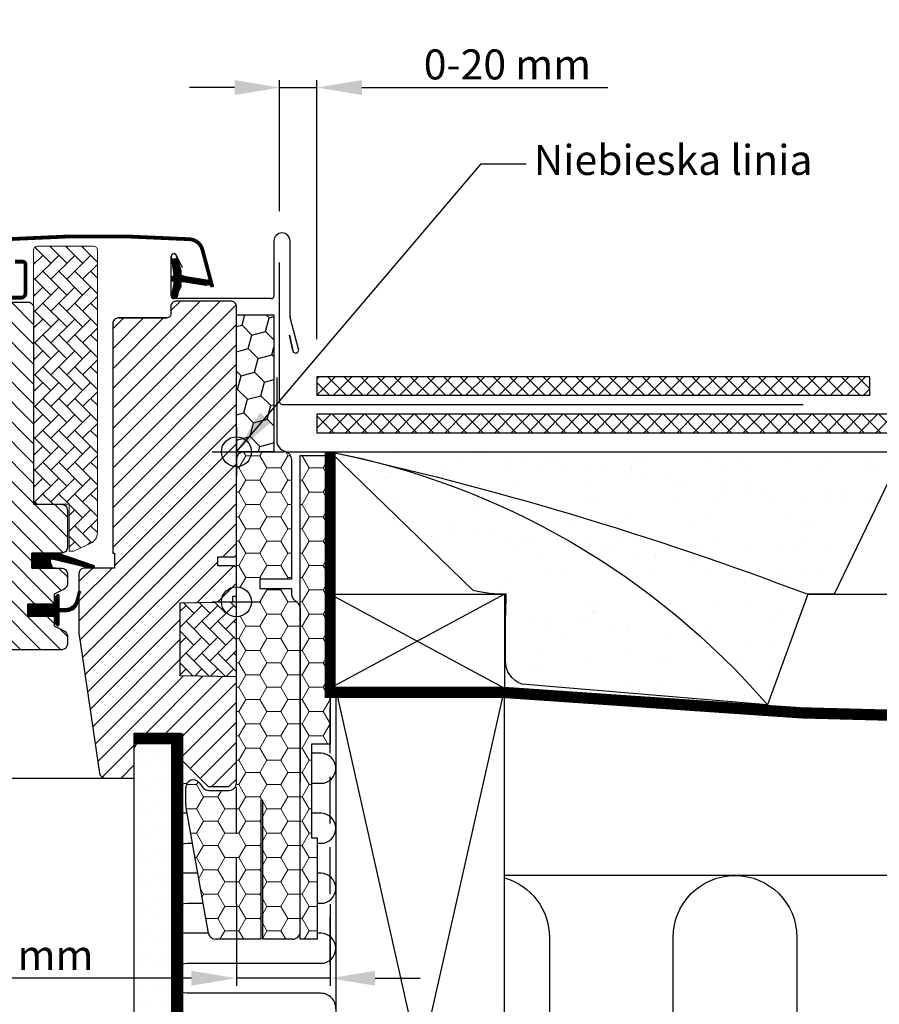
# Model space of a CAD drawing. Units: millimetres. Extents: x -50 to 2150, y -50 to 1535.
# Drawn here: x 1682 to 1911, y 509 to 771 of the extents above; entities that cross this region are included whole.
import ezdxf

# ---------------------------------------------------------------- set-up
doc = ezdxf.new("R2010")
doc.units = ezdxf.units.MM
doc.header["$LTSCALE"] = 50
doc.header["$MEASUREMENT"] = 0
doc.header["$PDSIZE"] = 2
doc.linetypes.add('DASHED', pattern=[0.75, 0.5, -0.25])
doc.linetypes.add('HIDDEN', pattern=[0.375, 0.25, -0.125])
doc.layers.get('DEFPOINTS').update_dxf_attribs({"linetype": 'CONTINUOUS'})
for name, color, linetype in [('RAMMER', 7, 'CONTINUOUS'), ('VELUX_BFX', 9, 'CONTINUOUS'), ('VELUX_FLASHING', 4, 'CONTINUOUS'), ('VELUX_GASKET', 1, 'CONTINUOUS'), ('VELUX_HATCH', 1, 'CONTINUOUS'), ('VELUX_INFO', 7, 'CONTINUOUS'), ('VELUX_INSULATION', 1, 'CONTINUOUS'), ('VELUX_INSULATIONFRAME_BDX', 5, 'CONTINUOUS'), ('VELUX_LINNING', 2, 'CONTINUOUS'), ('VELUX_ROOFCONSTRUCTION', 7, 'CONTINUOUS'), ('VELUX_ROOFINGMATERIAL', 3, 'CONTINUOUS'), ('VELUX_ROOFWINDOW', 2, 'CONTINUOUS'), ('VELUX_RUDE_59', 1, 'CONTINUOUS'), ('VELUX_TEXT_ENGLISH', 7, 'CONTINUOUS'), ('VELUX_UNDERROOF', 3, 'DASHED'), ('VELUX_VAPOUR-BARRIER', 1, 'HIDDEN')]:
    doc.layers.add(name, color=color, linetype=linetype)
doc.styles.add('Verdana', font='verdana.ttf')
doc.dimstyles.new('VERDANA', dxfattribs={"dimtxt": 8, "dimasz": 12, "dimexe": 2, "dimexo": 0, "dimgap": 2, "dimtad": 1, "dimdec": 0, "dimzin": 0, "dimdsep": 46, "dimtxsty": 'Verdana', "dimcen": 0.09, "dimclrd": 256, "dimclre": 256, "dimclrt": 256, "dimadec": 0, "dimazin": 0, "dimtfac": 1, "dimtdec": 0, "dimtix": 1, "dimtmove": 0, "dimatfit": 3, "dimfxl": 1, "dimtolj": 1, "dimtzin": 0, "dimarcsym": 0})
pattern_1 = [(135, (3201.6738, 38.5976), (2.209709, 2.209709), []), (45, (3201.6738, 38.5976), (2.209709, -2.209709), [])]
pattern_2 = [(180, (5290, -1469), (-5.625, 3.2475952), [3.75, -7.5]), (60, (5290, -1469), (5.625, 3.2475953), [3.75, -7.5]), (120, (5290, -1469), (-1e-08, 6.4951905), [-7.5, 3.75])]
pattern_3 = [(135, (243.7524, -133.7854), (-4.2426407, -1e-14), [9, -3]), (225, (241.631, -131.664), (-4.2426407, -1e-14), [9, -3])]

# ---------------------------------------------------------------- blocks, each defined once
blk = doc.blocks.new('*D9')
at = {"layer": 'DEFPOINTS', "color": 0}
for p in [(1751.5, 753.14), (1751.5, 720.2), (1761.49, 686)]:
    blk.add_point(p, dxfattribs=at)
at = {"layer": 'VELUX_INFO', "lineweight": -2}
for p, q in [((1751.5, 720.2), (1751.5, 755.14)), ((1761.49, 686), (1761.49, 755.14)), ((1739.5, 753.14), (1727.5, 753.14)), ((1751.5, 753.14), (1761.49, 753.14)), ((1773.49, 753.14), (1839.07, 753.14))]:
    blk.add_line(p, q, dxfattribs=at)
at = {"layer": 'VELUX_INFO'}
for points in [[(1739.5, 755.14), (1739.5, 751.14), (1751.5, 753.14)], [(1773.49, 755.14), (1773.49, 751.14), (1761.49, 753.14)]]:
    blk.add_solid(points, dxfattribs=at)
at = {"layer": 'VELUX_INFO', "insert": (1812.28, 759.31), "char_height": 8, "attachment_point": 5, "style": 'Verdana'}
blk.add_mtext('\\A1;0-20 mm', dxfattribs=at)
blk = doc.blocks.new('*D12')
at = {"layer": 'DEFPOINTS', "color": 0}
for p in [(1740, 535.33), (1765, 535.33), (1740, 515.6)]:
    blk.add_point(p, dxfattribs=at)
at = {"layer": 'VELUX_INFO', "lineweight": -2}
for p, q in [((1740, 535.33), (1740, 513.6)), ((1765, 535.33), (1765, 513.6)), ((1728, 515.6), (1646.29, 515.6)), ((1765, 515.6), (1740, 515.6)), ((1777, 515.6), (1789, 515.6))]:
    blk.add_line(p, q, dxfattribs=at)
at = {"layer": 'VELUX_INFO'}
for points in [[(1728, 517.6), (1728, 513.6), (1740, 515.6)], [(1777, 517.6), (1777, 513.6), (1765, 515.6)]]:
    blk.add_solid(points, dxfattribs=at)
at = {"layer": 'VELUX_INFO', "insert": (1676.51, 521.76), "char_height": 8, "attachment_point": 5, "style": 'Verdana'}
blk.add_mtext('\\A1;25-30 mm', dxfattribs=at)
blk = doc.blocks.new('EDN F 40 SKB')
at = {"layer": 'VELUX_ROOFWINDOW', "color": 4}
for p, q in [((1435.7, 675.99), (1435.7, 696.2)), ((1440, 696.2), (1440, 681.55)), ((1750, 696.2), (1750, 681.55)), ((1754.3, 675.99), (1754.3, 696.2)), ((1466.07, 692.45), (1464.52, 689.14)), ((1467.4, 681.55), (1467.4, 692.15)), ((1722.6, 681.55), (1722.6, 692.15)), ((1723.93, 692.45), (1725.48, 689.14)), ((1440.7, 680.85), (1466.7, 680.85)), ((1749.3, 680.85), (1723.3, 680.85)), ((1433.41, 667.34), (1435.68, 675.81)), ((1756.59, 667.34), (1754.32, 675.81)), ((1434.96, 666.98), (1435.83, 671.07)), ((1435.83, 671.07), (1434.96, 666.98)), ((1755.04, 666.98), (1754.17, 671.07)), ((1754.17, 671.07), (1755.04, 666.98))]:
    blk.add_line(p, q, dxfattribs=at)
at = {"layer": 'VELUX_ROOFWINDOW', "color": 1}
for p, q in [((1450, 593.5), (1450, 606.5)), ((1740, 593.5), (1740, 606.5)), ((1456.5, 600), (1443.5, 600)), ((1733.5, 600), (1746.5, 600))]:
    blk.add_line(p, q, dxfattribs=at)
for points in [[(1467.37, 681.82, -0.940052), (1466.07, 681.3), (1464.75, 684.13, -0.232778), (1464.76, 684.57, 0.540065), (1464.26, 685.45), (1458.17, 684.4, -0.933698), (1457.98, 684.96), (1464.26, 686.95, 0.540065), (1464.76, 687.83, -0.232778), (1464.75, 688.27), (1466.07, 692.45, -0.727232), (1467.4, 692.15, 0.003219), (1466.69, 687.18, 0.352853), (1466.9, 686.87, -0.742604), (1466.9, 685.53, 0.352853), (1466.69, 685.22, 0.05842)], [(1722.63, 681.82, 0.940052), (1723.93, 681.3), (1725.25, 684.13, 0.232778), (1725.24, 684.57, -0.540065), (1725.74, 685.45), (1731.83, 684.4, 0.933698), (1732.02, 684.96), (1725.74, 686.95, -0.540065), (1725.24, 687.83, 0.232778), (1725.25, 688.27), (1723.93, 692.45, 0.727232), (1722.6, 692.15, -0.003219), (1723.31, 687.18, -0.352853), (1723.1, 686.87, 0.742604), (1723.1, 685.53, -0.352853), (1723.31, 685.22, -0.05842)]]:
    blk.add_lwpolyline(points, format="xyb", close=True, dxfattribs=at)
for centre in [(1450, 600), (1740, 600)]:
    blk.add_circle(centre, 4, dxfattribs=at)
at = {"layer": 'VELUX_ROOFWINDOW', "color": 4}
for centre, radius, start, end in [((1437.85, 696.2), 2.15, 0, 180), ((1752.15, 696.2), 2.15, 0, 180), ((1466.7, 692.15), 0.7, 0, 155), ((1723.3, 692.15), 0.7, 25, 180), ((1440.7, 681.55), 0.7, 180, 270), ((1466.7, 681.55), 0.7, 270, 0), ((1723.3, 681.55), 0.7, 180, 270), ((1749.3, 681.55), 0.7, 270, 0), ((1434.85, 676.01), 0.854, 346.3593, 358.6407), ((1755.15, 676.01), 0.854, 181.3593, 193.6407), ((1434.18, 667.13), 0.8, 165, 349.0606), ((1755.82, 667.13), 0.8, 190.9394, 15)]:
    blk.add_arc(centre, radius, start, end, dxfattribs=at)
blk = doc.blocks.new('V22 GGL B-B_EDN_EKN')
at = {"layer": 'VELUX_GASKET'}
h = blk.add_hatch(dxfattribs=at)
h.set_pattern_fill('ANSI31', color=256, style=0)
h.set_pattern_definition([(135, (2886.96961, -133.25141), (0.088388348, 0.088388348), [])])
edge = h.paths.add_edge_path()
edge.add_line((1724.82, 684.1), (1724.18, 681.33))
edge.add_arc((1723.55, 681.63), 0.7, 162.0796, 335, ccw=False)
edge.add_arc((1708.71, 686.43), 14.9, 342.0796, 355.4534)
edge.add_arc((1723.25, 685.27), 0.315, 356.4068, 71.1093)
edge.add_arc((1723.55, 686.23), 0.7, 106.8045, 253.1955, ccw=False)
edge.add_arc((1723.26, 687.19), 0.3, 286.8045, 4.5466)
edge.add_arc((1708.71, 686.03), 14.9, 4.5466, 17.9204)
edge.add_arc((1723.55, 690.83), 0.7, 25, 197.9204, ccw=False)
edge.add_line((1724.18, 691.13), (1724.82, 688.36))
edge.add_arc((1723.8, 688.08), 1.06, 342.3582, 15.2266, ccw=False)
edge.add_arc((1725.34, 687.49), 0.6, 152.5847, 266.0725)
edge.add_line((1725.3, 686.89), (1732.99, 685.72))
edge.add_arc((1732.61, 685.14), 0.695, 273.7316, 56.1229, ccw=False)
edge.add_line((1732.65, 684.45), (1725.3, 685.57))
edge.add_arc((1725.34, 684.98), 0.6, 93.9275, 207.4153)
edge.add_arc((1723.8, 684.38), 1.06, 344.7734, 17.6418, ccw=False)
h = blk.add_hatch(dxfattribs=at)
h.set_pattern_fill('ANSI31', color=1, angle=90, style=0)
h.set_pattern_definition([(225, (3009.34448, 1964.54349), (-0.088388348, 0.088388348), [])])
h.paths.add_polyline_path([(1690.97, 609), (1690.34, 610.66, -0.648139), (1690.98, 611.31), (1701.59, 608.81, 0.849746), (1701.75, 609.79), (1692.18, 613), (1685.4, 613), (1685.4, 609)])
h = blk.add_hatch(dxfattribs=at)
h.set_pattern_fill('ANSI31', color=256, style=0)
h.set_pattern_definition([(135, (3119.19587, -390.51233), (0.088388348, 0.088388348), [])])
h.paths.add_polyline_path([(1684.3, 599.4), (1691.4, 599.4), (1691.4, 601.02), (1692.19, 601.81, -0.668166), (1692.7, 601.6), (1692.7, 598.19), (1694.24, 598.16, 0.357566), (1697.28, 600.45), (1697.78, 602.51, -0.336997), (1698, 602.8), (1698, 600.95), (1697.7, 599.73, -0.334355), (1694.91, 597.44), (1692.7, 597.39), (1692.7, 593.92, -0.668166), (1692.19, 593.71), (1691.4, 594.5), (1691.4, 596.2), (1684.3, 596.2)])
at = {"layer": 'VELUX_HATCH', "linetype": 'Continuous', "lineweight": 0}
h = blk.add_hatch(dxfattribs=at)
h.set_pattern_fill('AR-HBONE', color=256, scale=0.75, angle=90, style=0)
h.set_pattern_definition(pattern_3)
edge = h.paths.add_edge_path(flags=0)
edge.add_line((1696.39, 613.5), (1695.4, 613.5))
edge.add_line((1695.4, 613.5), (1695.4, 626))
edge.add_line((1695.4, 626), (1686.9, 626))
edge.add_arc((1686.9, 627), 1, 180, 270, ccw=False)
edge.add_line((1685.9, 627), (1685.9, 693.8))
edge.add_arc((1686.9, 693.8), 1, 90, 180, ccw=False)
edge.add_line((1686.9, 694.8), (1701.9, 694.8))
edge.add_arc((1701.9, 693.8), 1, 360, 90, ccw=False)
edge.add_line((1702.9, 693.8), (1702.9, 618.34))
edge.add_arc((1699.9, 618.34), 3, 295, 360, ccw=False)
edge.add_line((1701.17, 615.63), (1696.81, 613.59))
edge.add_arc((1696.39, 614.5), 1, 270, 295, ccw=False)
at = {"layer": 'VELUX_HATCH'}
h = blk.add_hatch(dxfattribs=at)
h.set_pattern_fill('ANSI31', color=256, scale=30, style=0)
edge = h.paths.add_edge_path(flags=0)
edge.add_arc((1708.5, 674.2), 1.5, 90, 180, ccw=False)
edge.add_line((1708.5, 675.7), (1721.5, 675.7))
edge.add_arc((1721.5, 676.7), 1, 270, 0)
edge.add_line((1722.5, 676.7), (1722.5, 678.7))
edge.add_arc((1724, 678.7), 1.5, 90, 180, ccw=False)
edge.add_line((1724, 680.2), (1738.5, 680.2))
edge.add_arc((1738.5, 678.7), 1.5, 360, 90, ccw=False)
edge.add_line((1740, 678.7), (1740, 612.5))
edge.add_line((1740, 612.5), (1739.5, 612))
edge.add_line((1739.5, 612), (1735, 612))
edge.add_line((1735, 612), (1735, 609.6))
edge.add_line((1735, 609.6), (1739.5, 609.6))
edge.add_line((1739.5, 609.6), (1740, 609.1))
edge.add_line((1740, 609.1), (1740, 601.5))
edge.add_line((1740, 601.5), (1739, 601.5))
edge.add_line((1739, 601.5), (1739, 599.98))
edge.add_line((1739, 599.98), (1725, 599.74))
edge.add_line((1725, 599.74), (1725, 580.26))
edge.add_line((1725, 580.26), (1740, 580))
edge.add_line((1740, 580), (1740, 552.7))
edge.add_line((1740, 552.7), (1738, 550.7))
edge.add_line((1738, 550.7), (1732.5, 550.7))
edge.add_line((1732.5, 550.7), (1725.2, 558))
edge.add_line((1725.2, 558), (1725.2, 565))
edge.add_line((1725.2, 565), (1712.7, 565))
edge.add_line((1712.7, 565), (1712.7, 553))
edge.add_line((1712.7, 553), (1704.99, 553))
edge.add_arc((1704.99, 554.5), 1.5, 188.4868, 270, ccw=False)
edge.add_line((1703.51, 554.28), (1698.02, 591.09))
edge.add_arc((1699.5, 591.31), 1.5, 180, 188.4868, ccw=False)
edge.add_line((1698, 591.31), (1698, 607.5))
edge.add_arc((1699.5, 607.5), 1.5, 90, 180, ccw=False)
edge.add_line((1699.5, 609), (1707.5, 609))
edge.add_line((1707.5, 609), (1707.5, 613))
edge.add_line((1707.5, 613), (1707, 613))
edge.add_line((1707, 613), (1707, 674.2))
h = blk.add_hatch(dxfattribs=at)
h.set_pattern_fill('ANSI31', color=256, scale=30, angle=90, style=0)
edge = h.paths.add_edge_path()
edge.add_arc((1684.4, 678.4), 1.5, 360, 90, ccw=False)
edge.add_line((1685.9, 678.4), (1685.9, 626))
edge.add_line((1685.9, 626), (1693.4, 626))
edge.add_arc((1693.4, 624.5), 1.5, 360, 90, ccw=False)
edge.add_line((1694.9, 624.5), (1694.9, 614.5))
edge.add_arc((1693.4, 614.5), 1.5, 270, 0, ccw=False)
edge.add_line((1693.4, 613), (1685.4, 613))
edge.add_line((1685.4, 613), (1685.4, 609))
edge.add_line((1685.4, 609), (1693.4, 609))
edge.add_arc((1693.4, 607.5), 1.5, 0, 89.9588, ccw=False)
edge.add_line((1694.9, 607.5), (1694.9, 604.71))
edge.add_arc((1693.4, 604.71), 1.5, 297.2, 0, ccw=False)
edge.add_line((1694.09, 603.38), (1691.4, 602))
edge.add_line((1691.4, 602), (1691.4, 599.4))
edge.add_line((1691.4, 599.4), (1684.3, 599.4))
edge.add_line((1684.3, 599.4), (1684.3, 596.2))
edge.add_line((1684.3, 596.2), (1691.4, 596.2))
edge.add_line((1691.4, 596.2), (1691.4, 593.6))
edge.add_line((1691.4, 593.6), (1694.09, 592.22))
edge.add_arc((1693.4, 590.89), 1.5, 0.0019, 62.7993, ccw=False)
edge.add_line((1694.9, 590.89), (1694.9, 588.7))
edge.add_arc((1693.4, 588.7), 1.5, 270.0005, 359.9987, ccw=False)
edge.add_line((1693.4, 587.2), (1665.4, 587.2))
edge.add_arc((1665.4, 588.7), 1.5, 180, 270, ccw=False)
edge.add_line((1663.9, 588.7), (1663.9, 592.7))
edge.add_arc((1662.9, 592.7), 1, 0, 90)
edge.add_line((1662.9, 593.7), (1657.65, 593.7))
edge.add_arc((1657.65, 595.2), 1.5, 186.0003, 269.9999, ccw=False)
edge.add_line((1656.16, 595.04), (1650.63, 647.69))
edge.add_arc((1652.61, 647.9), 2, 89.849, 186.1512, ccw=False)
edge.add_line((1652.61, 649.9), (1656.6, 649.9))
edge.add_arc((1659.4, 649.9), 2.8, 179.9998, 0.0002)
edge.add_line((1662.2, 649.9), (1665.9, 649.9))
edge.add_arc((1665.9, 651.4), 1.5, 269.9999, 0.0008)
edge.add_line((1667.4, 651.4), (1667.4, 678.4))
edge.add_arc((1668.9, 678.4), 1.5, 90.0003, 179.9991, ccw=False)
edge.add_line((1668.9, 679.9), (1684.4, 679.9))
at = {"layer": 'VELUX_HATCH', "linetype": 'Continuous', "lineweight": 0}
h = blk.add_hatch(dxfattribs=at)
h.set_pattern_fill('AR-HBONE', color=256, scale=0.75, angle=90, style=0)
h.set_pattern_definition(pattern_3)
edge = h.paths.add_edge_path()
edge.add_line((1740, 600), (1740, 580))
edge.add_line((1740, 580), (1725, 580.26))
edge.add_line((1725, 580.26), (1725, 599.74))
edge.add_line((1725, 599.74), (1740, 600))
at = {"layer": 'VELUX_FLASHING', "const_width": 1}
for points in [[(1733.6, 683.91), (1730.93, 693.88, 0.321096), (1727.51, 696.69, 0.033118), (1678.69, 696.69, 0.321096), (1675.27, 693.88), (1674.23, 690, -0.759037), (1670.33, 690), (1669.21, 692.27, 0.220957), (1666.72, 694.29, 0.123295), (1661.86, 694.28, 0.122595), (1660.22, 693.41, 0.122595), (1659.18, 691.87, 0), (1659.08, 691.57, 2.118763)], [(1680.9, 690.7), (1683, 690.7, -0.414198), (1683.7, 690), (1683.7, 682.2, -0.414208), (1682.6, 681.1), (1669.1, 681.1, -0.398954), (1668, 682.14), (1667.73, 687.26, 0.892536), (1661.78, 687.62), (1661.09, 683.69, -0.458373), (1659.53, 682.76, 0.187201), (1651.43, 682.38, 0.966451), (1652.48, 679.78), (1654.6, 680.56)]]:
    blk.add_lwpolyline(points, format="xyb", dxfattribs=at)
at = {"layer": 'VELUX_GASKET'}
for p, q in [((1685.4, 609), (1685.4, 613)), ((1685.4, 613), (1691.81, 613)), ((1691.81, 609), (1685.4, 609))]:
    blk.add_line(p, q, dxfattribs=at)
at = {"layer": 'VELUX_GASKET', "color": 1}
blk.add_lwpolyline([(1724.82, 684.1), (1724.18, 681.33, -0.940052), (1722.88, 681.84, 0.05842), (1723.56, 685.25, 0.338007), (1723.35, 685.56, -0.742604), (1723.35, 686.9, 0.352853), (1723.56, 687.22, 0.05842), (1722.88, 690.62, -0.940052), (1724.18, 691.13), (1724.82, 688.36, -0.144407), (1724.81, 687.76, 0.540065), (1725.3, 686.89), (1732.99, 685.72, -0.715872), (1732.65, 684.45), (1725.3, 685.57, 0.540065), (1724.81, 684.7, -0.144407)], format="xyb", close=True, dxfattribs=at)
at = {"layer": 'VELUX_GASKET'}
for points in [[(1692.15, 613.01), (1701.75, 609.79, -0.849746), (1701.59, 608.81), (1690.85, 611.34, 0.557806), (1690.34, 610.66), (1690.97, 609), (1685.4, 609), (1685.4, 613), (1692.18, 613)], [(1698.35, 602.37, 1.272466), (1697.78, 602.51, -1.272466), (1698.35, 602.37, 1.272466), (1697.78, 602.51), (1697.28, 600.45, -0.357566), (1694.24, 598.16), (1692.7, 598.19), (1692.7, 601.6, 0.668166), (1692.19, 601.81), (1691.4, 601.02), (1691.4, 599.4), (1684.3, 599.4), (1684.3, 596.2), (1691.4, 596.2), (1691.4, 594.5), (1692.19, 593.71, 0.668166), (1692.7, 593.92), (1692.7, 597.39), (1694.91, 597.44, 0.334355), (1697.7, 599.73), (1698.35, 602.37)]]:
    blk.add_lwpolyline(points, format="xyb", dxfattribs=at)
at = {"layer": 'VELUX_HATCH', "linetype": 'Continuous', "lineweight": 0}
blk.add_lwpolyline([(1696.39, 613.5, 0.109518), (1696.81, 613.59), (1701.17, 615.63, 0.291473), (1702.9, 618.34), (1702.9, 693.8, 0.414214), (1701.9, 694.8), (1686.9, 694.8, 0.414214), (1685.9, 693.8), (1685.9, 627, 0.414214), (1686.9, 626), (1695.4, 626), (1695.4, 613.5), (1696.39, 613.5)], format="xyb", dxfattribs=at)
blk.add_lwpolyline([(1740, 600), (1740, 580), (1725, 580.26), (1725, 599.74), (1740, 600)], dxfattribs=at)
at = {"layer": 'VELUX_INFO', "color": 1}
for p, q in [((1740, 593.5), (1740, 606.5)), ((1733.5, 600), (1746.5, 600))]:
    blk.add_line(p, q, dxfattribs=at)
blk.add_circle((1740, 600), 4, dxfattribs=at)
at = {"layer": 'VELUX_ROOFWINDOW'}
for points in [[(1708.5, 675.7, 0.414217), (1707, 674.2), (1707, 613), (1707.5, 613), (1707.5, 609), (1699.5, 609, 0.414214), (1698, 607.5), (1698, 591.31, 0.037137), (1698.02, 591.09), (1703.51, 554.28, 0.371472), (1704.99, 553), (1712.7, 553), (1712.7, 565), (1725.2, 565), (1725.2, 558), (1732.5, 550.7), (1738, 550.7), (1740, 552.7), (1740, 580), (1725, 580.26), (1725, 599.74), (1739, 599.98), (1739, 601.5), (1740, 601.5), (1740, 609.1), (1739.5, 609.6), (1735, 609.6), (1735, 612), (1739.5, 612), (1740, 612.5), (1740, 678.7, 0.41422), (1738.5, 680.2), (1724, 680.2, 0.414221), (1722.5, 678.7), (1722.5, 676.7, -0.414201), (1721.5, 675.7, -0.000015), (1708.5, 675.7), (1721.5, 675.7)], [(1684.4, 679.9, -0.414214), (1685.9, 678.4), (1685.9, 626), (1693.4, 626, -0.414214), (1694.9, 624.5), (1694.9, 614.5, -0.414214), (1693.4, 613), (1685.4, 613), (1685.4, 609), (1693.4, 609, -0.414003), (1694.9, 607.5), (1694.9, 604.71, -0.281087), (1694.09, 603.38), (1691.4, 602), (1691.4, 599.4), (1684.3, 599.4), (1684.3, 596.2), (1691.4, 596.2), (1691.4, 593.6), (1694.09, 592.22, -0.281075), (1694.9, 590.89), (1694.9, 588.7, -0.414204), (1693.4, 587.2), (1665.4, 587.2, -0.414214)]]:
    blk.add_lwpolyline(points, format="xyb", dxfattribs=at)
blk.add_lwpolyline([(1668.9, 679.9), (1684.4, 679.9)], dxfattribs=at)
at = {"layer": 'VELUX_RUDE_59'}
blk.add_lwpolyline([(1600, 553), (1706.29, 553)], dxfattribs=at)
at = {"layer": 'RAMMER'}
blk.add_blockref('EDN F 40 SKB', (0, 0), dxfattribs=at)

msp = doc.modelspace()

# ---------------------------------------------------------------- hatches: boundary and pattern name
at = {"layer": 'VELUX_HATCH'}
h = msp.add_hatch(dxfattribs=at)
h.set_pattern_fill('ANSI37', color=256, scale=25, style=0)
h.set_pattern_definition(pattern_1)
h.paths.add_polyline_path([(1761.49, 671), (1761.49, 676), (1908.99, 676), (1908.99, 671)])
h = msp.add_hatch(dxfattribs=at)
h.set_pattern_fill('ANSI37', color=256, scale=25, style=0)
h.set_pattern_definition(pattern_1)
h.paths.add_polyline_path([(2050, 661), (2050, 666), (1761.49, 666), (1761.49, 661)])
h = msp.add_hatch(dxfattribs=at)
h.set_pattern_fill('AR-SAND', color=256, scale=8, style=0)
h.set_pattern_definition([(142.5, (3240.234, 1212.116), (0.50395, 15.41459), [0, -12.16, 0, -13.6, 0, -13]), (172.5, (3240.234, 1212.116), (-14.15821, 22.57717), [0, -6.56, 0, -10.96, 0, -4.2]), (212.5, (3250.074, 1212.116), (-24.91313, 0.04527), [0, -4, 0, -14.4, 0, -18.8]), (222.5, (3250.074, 1212.116), (-24.049, 7.0214), [0, -2, 0, -9.44, 0, -10.8])])
h.paths.add_polyline_path([(1778.1, 653.01, 0.016278), (1765, 656), (1917.81, 656), (1899.48, 618), (1892.43, 618, 0.032781)])
h.paths.add_polyline_path([(1778.1, 653.01, -0.032781), (1892.43, 618), (1881.7, 588.48, 0.151255)])
h.paths.add_polyline_path([(1811.8, 611.95, 0.01084), (1811.95, 618, -0.062828), (1803.19, 619.02), (1765, 656, -0.003679), (1778.1, 653.01, -0.151255), (1881.7, 588.48), (1816.15, 594.06, -0.331445), (1811.8, 600.33)])
h = msp.add_hatch(dxfattribs=at)
h.set_pattern_fill('DOTS', color=256, scale=50, style=0)
h.set_pattern_definition([(180, (3189.994, 0), (-1.5625, 3.125), [0, -3.125])])
edge = h.paths.add_edge_path()
edge.add_line((1711.69, 324.5), (1762.11, 324.5))
edge.add_arc((1762.11, 326.5), 2, 270, 345)
edge.add_line((1764.05, 325.98), (1766.66, 335.74))
edge.add_arc((1765.69, 336), 1, 345, 56.3325)
edge.add_line((1766.25, 336.83), (1762.99, 339))
edge.add_line((1762.99, 339), (1761.69, 339))
edge.add_line((1761.69, 339), (1761.69, 337))
edge.add_line((1761.69, 337), (1757.69, 337))
edge.add_line((1757.69, 337), (1757.69, 332.5))
edge.add_line((1757.69, 332.5), (1760.02, 332.5))
edge.add_line((1760.02, 332.5), (1760.19, 334.5))
edge.add_line((1760.19, 334.5), (1763.22, 334.5))
edge.add_line((1763.22, 334.5), (1761.35, 327.5))
edge.add_line((1761.35, 327.5), (1712.69, 327.5))
edge.add_line((1712.69, 327.5), (1712.69, 330.5))
edge.add_line((1712.69, 330.5), (1717.69, 330.5))
edge.add_line((1717.69, 330.5), (1717.69, 333))
edge.add_line((1717.69, 333), (1712.69, 333))
edge.add_line((1712.69, 333), (1712.69, 341))
edge.add_line((1712.69, 341), (1709.69, 341))
edge.add_line((1709.69, 341), (1709.69, 326.5))
edge.add_arc((1711.69, 326.5), 2, 180, 270)
edge = h.paths.add_edge_path()
edge.add_line((1712.69, 333), (1712.69, 466.12))
edge.add_line((1712.69, 466.12), (1712.69, 557))
edge.add_line((1712.69, 557), (1712.69, 577))
edge.add_line((1712.69, 577), (1715, 581))
edge.add_line((1715, 581), (1721.54, 581))
edge.add_line((1721.54, 581), (1722.69, 579))
edge.add_line((1722.69, 579), (1722.69, 541))
edge.add_line((1722.69, 541), (1722.69, 473))
edge.add_line((1722.69, 473), (1722.69, 333))
edge.add_line((1722.69, 333), (1718.69, 333))
edge.add_line((1718.69, 333), (1718.69, 341))
edge.add_line((1718.69, 341), (1716.39, 341))
edge.add_line((1716.39, 341), (1716.39, 333))
edge.add_line((1716.39, 333), (1712.69, 333))
at = {"layer": 'VELUX_INSULATIONFRAME_BDX'}
h = msp.add_hatch(dxfattribs=at)
h.set_pattern_fill('HONEY', color=256, scale=30, angle=45, style=0)
h.set_pattern_definition([(135, (3433.9744, -120.8904), (-1.681079, 6.273872), [3.75, -7.5]), (15, (3433.9744, -120.8904), (6.273872, -1.681079), [3.75, -7.5]), (75, (3433.9744, -120.8904), (4.592793, 4.592793), [-7.5, 3.75])])
h.paths.add_polyline_path([(1749.99, 692.5), (1739.99, 692.5), (1739.99, 656), (1749.99, 656)])
h = msp.add_hatch(dxfattribs=at)
h.set_pattern_fill('HONEY', color=256, scale=30, angle=45, style=0)
h.set_pattern_definition([(135, (3433.9744, -120.8904), (-1.681079, 6.273872), [3.75, -7.5]), (15, (3433.9744, -120.8904), (6.273872, -1.681079), [3.75, -7.5]), (75, (3433.9744, -120.8904), (4.592793, 4.592793), [-7.5, 3.75])])
h.paths.add_polyline_path([(1749.99, 692.5), (1739.99, 692.5), (1739.99, 656), (1749.99, 656)])
at = {"layer": 'VELUX_INSULATIONFRAME_BDX', "linetype": 'Continuous', "lineweight": 0}
h = msp.add_hatch(dxfattribs=at)
h.set_pattern_fill('HONEY', color=256, scale=30, style=0)
h.set_pattern_definition(pattern_2)
h.paths.add_polyline_path([(1747, 563), (1746.5, 563), (1746.5, 526), (1734.48, 526, -0.36397), (1732.51, 527.65), (1726.53, 561.58, -0.043661), (1726.5, 561.92), (1726.5, 566.49, -0.719897), (1730.1, 567.7), (1731, 566.5, 0.235469), (1732.6, 565.7), (1738, 565.7, 0.414214), (1740, 567.7), (1740, 609.5), (1740, 609.5), (1740, 612, 0.414214), (1744, 616, 0.414214), (1740, 620), (1740, 622.5), (1740, 622.5), (1740, 654, -0.414214), (1742, 656), (1750, 656), (1752.7, 656, -0.414214), (1754.7, 654), (1754.7, 622), (1746.2, 622), (1746.2, 619.5), (1754.7, 619.5), (1754.7, 618, 0.244698), (1755.55, 616.36), (1756.15, 615.95, -0.244698), (1757, 614.31), (1757, 568), (1757, 528, -0.414214), (1755, 526), (1747, 526)])
h = msp.add_hatch(dxfattribs=at)
h.set_pattern_fill('HONEY', color=256, scale=30, style=0)
h.set_pattern_definition(pattern_2)
h.paths.add_polyline_path([(1757, 655), (1765, 655), (1765, 634), (1765, 634), (1765, 609), (1765, 609), (1765, 578), (1760, 578), (1760, 553), (1761.5, 553), (1761.5, 526), (1757, 526)])

# ---------------------------------------------------------------- linework, layer by layer
at = {"layer": 'VELUX_BFX'}
for points in [[(1750.75, 675.85), (1750.75, 659, 0.420542), (1753.81, 656), (1917.81, 656), (1899.48, 618), (1892.43, 618), (1881.7, 588.48)], [(1765, 656, -0.167947), (1881.7, 588.48, -0.178553)], [(1765, 656, -0.036463), (1892.43, 618, -0.046695)], [(1811.8, 611.95, 0.01084), (1811.95, 618, -0.062828), (1803.19, 619.02), (1765, 656)], [(1881.7, 588.48), (1816.15, 594.06, -0.331445), (1811.8, 600.33), (1811.8, 611.95)]]:
    msp.add_lwpolyline(points, format="xyb", dxfattribs=at)
at = {"layer": 'VELUX_FLASHING'}
msp.add_lwpolyline([(1891.15, 668.51), (1752.5, 668.51, -0.414214), (1751.5, 669.51), (1751.5, 706.51)], format="xyb", dxfattribs=at)
at = {"layer": 'VELUX_INFO', "color": 5}
for p, q in [((1740, 662.5), (1740, 649.5)), ((1733.5, 656), (1746.5, 656))]:
    msp.add_line(p, q, dxfattribs=at)
at = {"layer": 'VELUX_INFO', "linetype": 'HIDDEN'}
for p, q in [((1740, 535.33), (1740, 616)), ((1765, 519.33), (1765, 593))]:
    msp.add_line(p, q, dxfattribs=at)
at = {"layer": 'VELUX_INFO', "color": 5}
msp.add_circle((1740, 656), 4, dxfattribs=at)
at = {"layer": 'VELUX_INSULATION'}
msp.add_line((2050, 543), (1811.5, 543), dxfattribs=at)
for points in [[(1759.99, 567.58), (1762.5, 567.58, 1), (1762.5, 575.58), (1759.99, 575.58)], [(1726.88, 559.58), (1726.85, 559.58, -0.995899), (1726.82, 567.58, -0.995899)], [(1761.49, 551.58), (1762.5, 551.58, 1), (1762.5, 559.58), (1759.99, 559.58)], [(1729.7, 543.58), (1726.85, 543.58, -1), (1726.85, 551.58), (1728.29, 551.58)], [(1761.49, 535.58), (1762.5, 535.58, 1), (1762.5, 543.58), (1761.49, 543.58)], [(1811.5, 542.37, -0.335437), (1823.5, 526.5), (1823.5, 409.5, 1), (1856.5, 409.5), (1856.5, 526.5, -1), (1889.5, 526.5), (1889.5, 409.5, 1), (1922.5, 409.5), (1922.5, 526.5, -1), (1955.5, 526.5), (1955.5, 409.5, 1), (1988.5, 409.5), (1988.5, 526.5, -1), (2021.5, 526.5), (2021.5, 409.5, 0.6786), (2050, 398.17, 0.6786)], [(1732.52, 527.58), (1726.85, 527.58, -1), (1726.85, 535.58), (1731.11, 535.58)], [(1766.5, 507.46, 0.423463), (1762.5, 511.58), (1726.87, 511.58, -1), (1726.87, 519.58), (1762.5, 519.58, 1), (1762.5, 527.58), (1761.49, 527.58)]]:
    msp.add_lwpolyline(points, format="xyb", dxfattribs=at)
at = {"layer": 'VELUX_INSULATIONFRAME_BDX', "linetype": 'Continuous', "lineweight": 30}
for p, q in [((1740, 567.7), (1740, 654)), ((1742, 656), (1752.7, 656)), ((1754.7, 654), (1754.7, 622)), ((1757, 655), (1765, 655)), ((1757, 526), (1757, 655)), ((1765, 655), (1765, 578)), ((1746.2, 622), (1746.2, 619.5)), ((1754.7, 622), (1746.2, 622)), ((1746.2, 619.5), (1754.7, 619.5)), ((1754.7, 619.5), (1754.7, 618)), ((1755.55, 616.36), (1756.15, 615.95)), ((1757, 614.31), (1757, 568)), ((1765, 578), (1760, 578)), ((1760, 578), (1760, 553)), ((1730.1, 567.7), (1731, 566.5)), ((1726.5, 561.92), (1726.5, 566.49)), ((1732.6, 565.7), (1738, 565.7)), ((1746.5, 563), (1746.5, 526)), ((1747, 563), (1746.5, 563)), ((1747, 526), (1747, 563)), ((1732.51, 527.65), (1726.53, 561.58)), ((1760, 553), (1761.5, 553)), ((1761.5, 553), (1761.5, 526)), ((1746.5, 526), (1734.48, 526)), ((1755, 526), (1747, 526)), ((1761.5, 526), (1757, 526))]:
    msp.add_line(p, q, dxfattribs=at)
at = {"layer": 'VELUX_INSULATIONFRAME_BDX'}
msp.add_lwpolyline([(1749.99, 656), (1739.99, 656), (1739.99, 692.5), (1749.99, 692.5)], close=True, dxfattribs=at)
msp.add_lwpolyline([(1749.99, 656), (1739.99, 656), (1739.99, 692.5), (1749.99, 692.5)], close=True, dxfattribs=at)
at = {"layer": 'VELUX_INSULATIONFRAME_BDX', "linetype": 'Continuous', "lineweight": 30}
for centre, start, end in [((1742, 654), 90, 180), ((1752.7, 654), 0, 90), ((1756.7, 618), 180, 235), ((1755, 614.31), 0, 55), ((1728.5, 566.49), 37, 180), ((1738, 567.7), 270, 0), ((1732.6, 567.7), 217, 270), ((1728.5, 561.92), 180, 190), ((1755, 528), 270, 0), ((1734.48, 528), 190, 270)]:
    msp.add_arc(centre, 2, start, end, dxfattribs=at)
at = {"layer": 'VELUX_LINNING', "color": 0}
msp.add_lwpolyline([(1712.69, 333), (1712.69, 466.12), (1712.69, 557), (1712.69, 577), (1715, 581), (1721.54, 581), (1722.69, 579), (1722.69, 541), (1722.69, 473), (1722.69, 333), (1718.69, 333), (1718.69, 341), (1716.39, 341), (1716.39, 333), (1712.69, 333)], dxfattribs=at)
at = {"layer": 'VELUX_ROOFCONSTRUCTION'}
for p, q in [((1765, 656), (2050, 656)), ((1811.5, 618), (1765, 593)), ((1765, 618), (1811.5, 593)), ((1892.38, 618), (2050, 618)), ((1811.5, 393), (1766.5, 593)), ((1811.5, 593), (1766.5, 393))]:
    msp.add_line(p, q, dxfattribs=at)
for points in [[(1811.5, 593), (1765, 593), (1765, 618), (1811.5, 618)], [(1811.5, 393), (1811.5, 593), (1766.5, 593), (1766.5, 393)]]:
    msp.add_lwpolyline(points, close=True, dxfattribs=at)
at = {"layer": 'VELUX_ROOFINGMATERIAL'}
for p, q in [((1761.49, 676), (1761.49, 671)), ((1908.99, 676), (1761.49, 676)), ((1908.99, 671), (1908.99, 676)), ((1908.99, 671), (1761.49, 671)), ((1761.49, 666), (1761.49, 661)), ((2050, 666), (1761.49, 666)), ((2050, 661), (1761.49, 661))]:
    msp.add_line(p, q, dxfattribs=at)
at = {"layer": 'VELUX_UNDERROOF', "const_width": 3}
msp.add_lwpolyline([(1765, 656), (1765, 591.83), (1811.26, 591.83, 0.031631), (2050, 585.53, 0.031631)], format="xyb", dxfattribs=at)
at = {"layer": 'VELUX_VAPOUR-BARRIER', "const_width": 3}
msp.add_lwpolyline([(1725.19, 579.5), (1712.69, 579.5)], dxfattribs=at)
at = {"layer": 'VELUX_VAPOUR-BARRIER'}
msp.add_lwpolyline([(1712.7, 579.5, 3, 3, 0), (1724.31, 579.43, 3, 3, 0), (1724.31, 579.43, 3, 3, 0), (1724.31, 391.5, 3, 3, 0), (1789.01, 391.5, 0, 0, 0)], format="xyseb", dxfattribs=at)

# ---------------------------------------------------------------- block references
at = {"layer": 'RAMMER'}
msp.add_blockref('V22 GGL B-B_EDN_EKN', (0, 16), dxfattribs=at)

# ---------------------------------------------------------------- texts
at = {"layer": 'VELUX_TEXT_ENGLISH', "insert": (1819.3, 732.8), "char_height": 8, "attachment_point": 4, "style": 'Verdana'}
msp.add_mtext('Niebieska linia', dxfattribs=at)

# ---------------------------------------------------------------- dimensions: what is measured, and where the dimension line sits
at = {"layer": 'VELUX_INFO'}
for base, p1, p2, text, picture, middle in [((1751.5, 753.14), (1761.49, 686), (1751.5, 720.2), '0-20 mm', '*D9', (1812.28, 753.14)), ((1740, 515.6), (1765, 535.33), (1740, 535.33), '25-30 mm', '*D12', (1676.51, 515.6))]:
    dim = msp.add_linear_dim(base=base, p1=p1, p2=p2, text=text, dimstyle='VERDANA', override={"dimpost": ' mm'}, dxfattribs=at)
    dim.commit()
    dim.dimension.update_dxf_attribs({"geometry": picture, "text_midpoint": middle, "dimtype": 160})

# ---------------------------------------------------------------- leaders
at = {"layer": 'VELUX_TEXT_ENGLISH', "annotation_type": 0, "has_hookline": 1, "hookline_direction": 0, "text_width": 77.56}
msp.add_leader([(1740, 656), (1805.3, 732.8), (1817.3, 732.8)], dimstyle='VERDANA', override={"dimgap": 2, "dimtad": 0}, dxfattribs=at)

doc.saveas('drawing.dxf')
